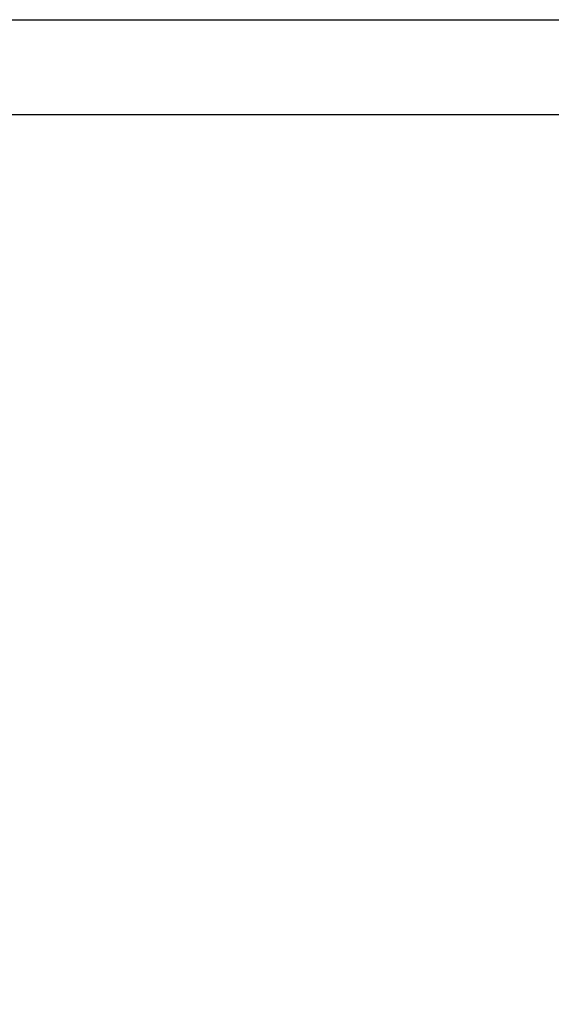
# Model space of a CAD drawing. Units: millimetres. Extents: x -351 to 3249, y 6509 to 11675.
# Drawn here: x 1168 to 1336, y 8270 to 8582 of the extents above; entities that cross this region are included whole.
import ezdxf

# ---------------------------------------------------------------- set-up
doc = ezdxf.new("R2010")
doc.units = ezdxf.units.MM
doc.styles.get("Standard").update_dxf_attribs({"font": 'simplex.shx'})
doc.dimstyles.new('小', dxfattribs={"dimscale": 10, "dimtxt": 3.5, "dimasz": 2.5, "dimexe": 1, "dimexo": 1, "dimgap": 1.5, "dimtad": 0, "dimtih": 1, "dimtoh": 1, "dimdsep": 46, "dimtxsty": 'Standard', "dimcen": 0, "dimclrd": 256, "dimclre": 256, "dimclrt": 2, "dimadec": 0, "dimazin": 2, "dimtp": 0.1, "dimtm": 0.1, "dimtfac": 0.71, "dimtix": 1, "dimtmove": 2, "dimatfit": 0, "dimfxl": 1, "dimlwd": -1, "dimlwe": -1, "dimarcsym": 0})

# ---------------------------------------------------------------- blocks, each defined once
blk = doc.blocks.new('*D23')
for p, q in [((1504.71, 8541.68), (1504.71, 7857.22)), ((1169.71, 8032.71), (1169.71, 7857.22)), ((1194.71, 7867.22), (1225.55, 7867.22)), ((1479.71, 7867.22), (1448.88, 7867.22))]:
    blk.add_line(p, q)
for points in [[(1194.71, 7871.39), (1194.71, 7863.06), (1169.71, 7867.22)], [(1479.71, 7871.39), (1479.71, 7863.06), (1504.71, 7867.22)]]:
    blk.add_solid(points)
at = {"layer": 'Defpoints', "color": 0}
for p in [(1504.71, 8551.68), (1169.71, 8042.71), (1504.71, 7867.22)]:
    blk.add_point(p, dxfattribs=at)
at = {"color": 2, "insert": (1337.21, 7867.22), "char_height": 35, "attachment_point": 5}
blk.add_mtext('335%%p10', dxfattribs=at)

msp = doc.modelspace()

# ---------------------------------------------------------------- linework, layer by layer
for p, q in [((394.708, 8581.648), (1493.951, 8581.648)), ((153.048, 8551.651), (1504.715, 8551.675))]:
    msp.add_line(p, q)

# ---------------------------------------------------------------- dimensions: what is measured, and where the dimension line sits
at = {"color": 1}
dim = msp.add_linear_dim(base=(1504.715, 7867.222), p1=(1169.715, 8042.706), p2=(1504.715, 8551.675), text='<>%%p10', dimstyle='小', dxfattribs=at)
dim.commit()
dim.dimension.update_dxf_attribs({"geometry": '*D23', "text_midpoint": (1337.215, 7867.222)})

doc.saveas('drawing.dxf')
